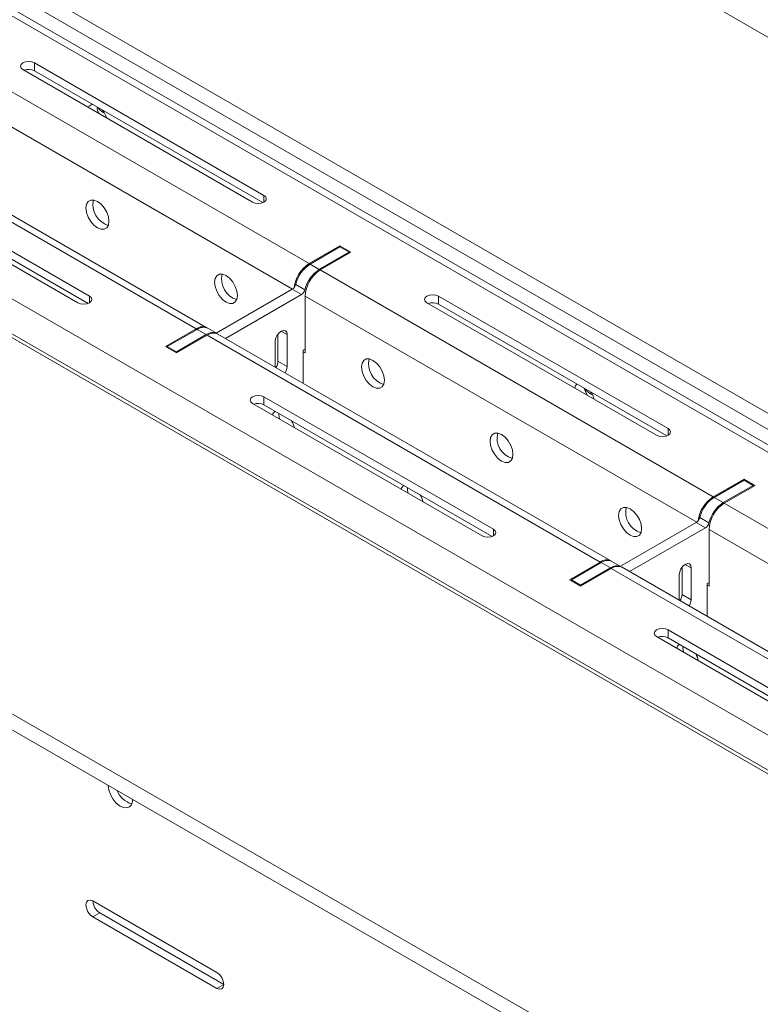
# Model space of a CAD drawing. Units: inches. Extents: x 0 to 297, y 0 to 210.
# Drawn here: x 245 to 256, y 137 to 152 of the extents above; entities that cross this region are included whole.
import ezdxf

# ---------------------------------------------------------------- set-up
doc = ezdxf.new("R2010")
doc.units = ezdxf.units.IN
doc.header["$MEASUREMENT"] = 0

# ---------------------------------------------------------------- blocks, each defined once
blk = doc.blocks.new('block 17')
at = {"color": 7, "lineweight": 9, "true_color": 0xffffff}
blk.add_lwpolyline([(247.658, 146.997), (247.517, 147.079)], dxfattribs=at)
blk = doc.blocks.new('block 32')
at = {"color": 7, "lineweight": 9, "true_color": 0xffffff}
blk.add_lwpolyline([(253.881, 143.405), (253.739, 143.486)], dxfattribs=at)
blk = doc.blocks.new('block 38')
at = {"color": 7, "lineweight": 9, "true_color": 0xffffff}
blk.add_lwpolyline([(260.384, 139.651), (253.895, 143.397)], dxfattribs=at)
blk = doc.blocks.new('block 39')
at = {"color": 7, "lineweight": 9, "true_color": 0xffffff}
blk.add_lwpolyline([(263.306, 141.147), (206.271, 174.073)], dxfattribs=at)
blk = doc.blocks.new('block 40')
at = {"color": 7, "lineweight": 9, "true_color": 0xffffff}
blk.add_lwpolyline([(253.725, 143.495), (247.672, 146.989)], dxfattribs=at)
blk = doc.blocks.new('block 41')
at = {"color": 7, "lineweight": 9, "true_color": 0xffffff}
blk.add_lwpolyline([(247.503, 147.087), (241.45, 150.581)], dxfattribs=at)
blk = doc.blocks.new('block 123')
at = {"color": 7, "lineweight": 9, "true_color": 0xffffff}
blk.add_lwpolyline([(246.358, 139.823), (246.356, 139.791), (246.34, 139.739), (246.308, 139.704), (246.264, 139.689), (246.213, 139.696), (246.157, 139.723), (246.102, 139.769), (246.054, 139.829), (246.016, 139.898), (245.992, 139.97), (245.984, 140.039)], dxfattribs=at)
blk = doc.blocks.new('block 150')
at = {"color": 7, "lineweight": 9, "true_color": 0xffffff}
blk.add_lwpolyline([(245.747, 138.257), (247.656, 137.155)], dxfattribs=at)
blk = doc.blocks.new('block 151')
at = {"color": 7, "lineweight": 9, "true_color": 0xffffff}
blk.add_lwpolyline([(245.747, 138.012), (245.706, 138.044), (245.671, 138.091), (245.649, 138.144), (245.64, 138.196), (245.649, 138.238), (245.671, 138.264), (245.706, 138.271), (245.747, 138.257)], dxfattribs=at)
blk = doc.blocks.new('block 152')
at = {"color": 7, "lineweight": 9, "true_color": 0xffffff}
blk.add_lwpolyline([(247.656, 136.91), (245.747, 138.012)], dxfattribs=at)
blk = doc.blocks.new('block 153')
at = {"color": 7, "lineweight": 9, "true_color": 0xffffff}
blk.add_lwpolyline([(247.656, 137.155), (247.697, 137.122), (247.731, 137.075), (247.754, 137.022), (247.762, 136.971), (247.754, 136.929), (247.731, 136.902), (247.697, 136.896), (247.656, 136.91)], dxfattribs=at)
blk = doc.blocks.new('block 301')
at = {"color": 7, "lineweight": 9, "true_color": 0xffffff}
blk.add_open_spline([(246.122, 139.959), (246.159, 139.858), (246.242, 139.78), (246.345, 139.751)], degree=3, dxfattribs=at)
blk = doc.blocks.new('block 304')
at = {"color": 7, "lineweight": 9, "true_color": 0xffffff}
blk.add_lwpolyline([(247.762, 136.971), (247.656, 136.91)], dxfattribs=at)
blk = doc.blocks.new('block 306')
at = {"color": 7, "lineweight": 9, "true_color": 0xffffff}
blk.add_lwpolyline([(245.853, 138.073), (245.747, 138.012)], dxfattribs=at)
blk = doc.blocks.new('block 307')
at = {"color": 7, "lineweight": 9, "true_color": 0xffffff}
blk.add_lwpolyline([(245.853, 138.073), (247.762, 136.971)], dxfattribs=at)
blk = doc.blocks.new('block 313')
at = {"color": 7, "lineweight": 9, "true_color": 0xffffff}
blk.add_open_spline([(245.747, 138.257), (245.749, 138.182), (245.789, 138.113), (245.853, 138.073)], degree=3, dxfattribs=at)
blk = doc.blocks.new('block 535')
at = {"color": 7, "lineweight": 9, "true_color": 0xffffff}
blk.add_lwpolyline([(248.554, 146.48), (248.554, 146.874)], dxfattribs=at)
blk = doc.blocks.new('block 536')
at = {"color": 7, "lineweight": 9, "true_color": 0xffffff}
blk.add_open_spline([(248.706, 146.392), (248.725, 146.422), (248.736, 146.455), (248.738, 146.491)], degree=3, dxfattribs=at)
blk = doc.blocks.new('block 537')
at = {"color": 7, "lineweight": 9, "true_color": 0xffffff}
blk.add_lwpolyline([(248.738, 146.981), (248.738, 146.491)], dxfattribs=at)
blk = doc.blocks.new('block 538')
at = {"color": 7, "lineweight": 9, "true_color": 0xffffff}
blk.add_lwpolyline([(248.554, 146.874), (248.561, 146.919), (248.581, 146.965), (248.61, 147.005), (248.646, 147.034), (248.681, 147.046), (248.711, 147.04), (248.731, 147.017), (248.738, 146.981)], dxfattribs=at)
blk = doc.blocks.new('block 539')
at = {"color": 7, "lineweight": 9, "true_color": 0xffffff}
blk.add_lwpolyline([(247.034, 146.715), (247.034, 146.699)], dxfattribs=at)
blk = doc.blocks.new('block 540')
at = {"color": 7, "lineweight": 9, "true_color": 0xffffff}
blk.add_lwpolyline([(247.493, 146.981), (247.034, 146.715)], dxfattribs=at)
blk = doc.blocks.new('block 541')
at = {"color": 7, "lineweight": 9, "true_color": 0xffffff}
blk.add_open_spline([(247.665, 146.993), (247.61, 147.023), (247.543, 147.018), (247.493, 146.981)], degree=3, dxfattribs=at)
blk = doc.blocks.new('block 542')
at = {"color": 7, "lineweight": 9, "true_color": 0xffffff}
blk.add_lwpolyline([(247.788, 146.922), (248.958, 147.597)], dxfattribs=at)
blk = doc.blocks.new('block 543')
at = {"color": 7, "lineweight": 9, "true_color": 0xffffff}
blk.add_open_spline([(248.958, 147.597), (248.985, 147.615), (249.004, 147.642), (249.011, 147.673)], degree=3, dxfattribs=at)
blk = doc.blocks.new('block 544')
at = {"color": 7, "lineweight": 9, "true_color": 0xffffff}
blk.add_open_spline([(249.233, 147.985), (249.122, 147.913), (249.043, 147.801), (249.011, 147.673)], degree=3, dxfattribs=at)
blk = doc.blocks.new('block 545')
at = {"color": 7, "lineweight": 9, "true_color": 0xffffff}
blk.add_lwpolyline([(249.233, 147.985), (249.692, 148.25)], dxfattribs=at)
blk = doc.blocks.new('block 546')
at = {"color": 7, "lineweight": 9, "true_color": 0xffffff}
blk.add_lwpolyline([(249.692, 148.25), (249.692, 148.234)], dxfattribs=at)
blk = doc.blocks.new('block 547')
at = {"color": 7, "lineweight": 9, "true_color": 0xffffff}
blk.add_lwpolyline([(249.014, 146.756), (248.985, 146.74)], dxfattribs=at)
blk = doc.blocks.new('block 548')
at = {"color": 7, "lineweight": 9, "true_color": 0xffffff}
blk.add_lwpolyline([(248.985, 146.74), (248.985, 146.231)], dxfattribs=at)
blk = doc.blocks.new('block 549')
at = {"color": 7, "lineweight": 9, "true_color": 0xffffff}
blk.add_lwpolyline([(247.034, 146.715), (246.892, 146.797)], dxfattribs=at)
blk = doc.blocks.new('block 550')
at = {"color": 7, "lineweight": 9, "true_color": 0xffffff}
blk.add_lwpolyline([(246.892, 146.797), (246.892, 146.781)], dxfattribs=at)
blk = doc.blocks.new('block 551')
at = {"color": 7, "lineweight": 9, "true_color": 0xffffff}
blk.add_lwpolyline([(247.493, 146.981), (247.352, 147.062)], dxfattribs=at)
blk = doc.blocks.new('block 552')
at = {"color": 7, "lineweight": 9, "true_color": 0xffffff}
blk.add_lwpolyline([(247.352, 147.062), (246.892, 146.797)], dxfattribs=at)
blk = doc.blocks.new('block 553')
at = {"color": 7, "lineweight": 9, "true_color": 0xffffff}
blk.add_open_spline([(247.517, 147.079), (247.463, 147.104), (247.4, 147.097), (247.352, 147.062)], degree=3, dxfattribs=at)
blk = doc.blocks.new('block 554')
at = {"color": 7, "lineweight": 9, "true_color": 0xffffff}
blk.add_lwpolyline([(248.958, 147.597), (248.816, 147.679)], dxfattribs=at)
blk = doc.blocks.new('block 555')
at = {"color": 7, "lineweight": 9, "true_color": 0xffffff}
blk.add_lwpolyline([(247.647, 147.004), (248.816, 147.679)], dxfattribs=at)
blk = doc.blocks.new('block 556')
at = {"color": 7, "lineweight": 9, "true_color": 0xffffff}
blk.add_lwpolyline([(249.233, 147.985), (249.091, 148.066)], dxfattribs=at)
blk = doc.blocks.new('block 557')
at = {"color": 7, "lineweight": 9, "true_color": 0xffffff}
blk.add_lwpolyline([(248.87, 147.755), (249.011, 147.673)], dxfattribs=at)
blk = doc.blocks.new('block 558')
at = {"color": 7, "lineweight": 9, "true_color": 0xffffff}
blk.add_open_spline([(249.091, 148.066), (248.98, 147.995), (248.901, 147.883), (248.87, 147.755)], degree=3, dxfattribs=at)
blk = doc.blocks.new('block 559')
at = {"color": 7, "lineweight": 9, "true_color": 0xffffff}
blk.add_open_spline([(248.816, 147.679), (248.843, 147.696), (248.862, 147.723), (248.87, 147.755)], degree=3, dxfattribs=at)
blk = doc.blocks.new('block 560')
at = {"color": 7, "lineweight": 9, "true_color": 0xffffff}
blk.add_lwpolyline([(249.692, 148.25), (249.551, 148.332)], dxfattribs=at)
blk = doc.blocks.new('block 561')
at = {"color": 7, "lineweight": 9, "true_color": 0xffffff}
blk.add_lwpolyline([(249.091, 148.066), (249.551, 148.332)], dxfattribs=at)
blk = doc.blocks.new('block 562')
at = {"color": 7, "lineweight": 9, "true_color": 0xffffff}
blk.add_lwpolyline([(248.738, 146.491), (248.596, 146.572)], dxfattribs=at)
blk = doc.blocks.new('block 563')
at = {"color": 7, "lineweight": 9, "true_color": 0xffffff}
blk.add_lwpolyline([(248.596, 146.988), (248.596, 146.572)], dxfattribs=at)
blk = doc.blocks.new('block 564')
at = {"color": 7, "lineweight": 9, "true_color": 0xffffff}
blk.add_open_spline([(248.565, 146.474), (248.584, 146.503), (248.595, 146.537), (248.596, 146.572)], degree=3, dxfattribs=at)
blk = doc.blocks.new('block 615')
at = {"color": 7, "lineweight": 9, "true_color": 0xffffff}
blk.add_lwpolyline([(198.971, 184.568), (281.349, 137.012)], dxfattribs=at)
blk = doc.blocks.new('block 619')
at = {"color": 7, "lineweight": 9, "true_color": 0xffffff}
blk.add_lwpolyline([(184.122, 175.996), (266.5, 128.44)], dxfattribs=at)
blk = doc.blocks.new('block 623')
at = {"color": 7, "lineweight": 9, "true_color": 0xffffff}
blk.add_lwpolyline([(265.086, 140.605), (205.194, 175.179)], dxfattribs=at)
blk = doc.blocks.new('block 627')
at = {"color": 7, "lineweight": 9, "true_color": 0xffffff}
blk.add_lwpolyline([(260.278, 137.829), (200.386, 172.404)], dxfattribs=at)
blk = doc.blocks.new('block 632')
at = {"color": 7, "lineweight": 9, "true_color": 0xffffff}
blk.add_lwpolyline([(184.122, 175.751), (266.5, 128.195)], dxfattribs=at)
blk = doc.blocks.new('block 642')
at = {"color": 7, "lineweight": 9, "true_color": 0xffffff}
blk.add_lwpolyline([(264.909, 140.462), (205.194, 174.934)], dxfattribs=at)
blk = doc.blocks.new('block 784')
at = {"color": 7, "lineweight": 9, "true_color": 0xffffff}
blk.add_lwpolyline([(254.776, 142.888), (254.776, 143.282)], dxfattribs=at)
blk = doc.blocks.new('block 785')
at = {"color": 7, "lineweight": 9, "true_color": 0xffffff}
blk.add_open_spline([(254.928, 142.8), (254.948, 142.829), (254.958, 142.863), (254.96, 142.898)], degree=3, dxfattribs=at)
blk = doc.blocks.new('block 786')
at = {"color": 7, "lineweight": 9, "true_color": 0xffffff}
blk.add_lwpolyline([(254.96, 143.388), (254.96, 142.898)], dxfattribs=at)
blk = doc.blocks.new('block 787')
at = {"color": 7, "lineweight": 9, "true_color": 0xffffff}
blk.add_lwpolyline([(254.776, 143.282), (254.783, 143.327), (254.803, 143.373), (254.833, 143.413), (254.868, 143.441), (254.903, 143.454), (254.933, 143.448), (254.953, 143.425), (254.96, 143.388)], dxfattribs=at)
blk = doc.blocks.new('block 788')
at = {"color": 7, "lineweight": 9, "true_color": 0xffffff}
blk.add_lwpolyline([(253.256, 143.123), (253.256, 143.107)], dxfattribs=at)
blk = doc.blocks.new('block 789')
at = {"color": 7, "lineweight": 9, "true_color": 0xffffff}
blk.add_lwpolyline([(253.716, 143.388), (253.256, 143.123)], dxfattribs=at)
blk = doc.blocks.new('block 790')
at = {"color": 7, "lineweight": 9, "true_color": 0xffffff}
blk.add_open_spline([(253.888, 143.4), (253.833, 143.43), (253.766, 143.426), (253.716, 143.388)], degree=3, dxfattribs=at)
blk = doc.blocks.new('block 791')
at = {"color": 7, "lineweight": 9, "true_color": 0xffffff}
blk.add_lwpolyline([(254.01, 143.33), (255.18, 144.005)], dxfattribs=at)
blk = doc.blocks.new('block 792')
at = {"color": 7, "lineweight": 9, "true_color": 0xffffff}
blk.add_open_spline([(255.18, 144.005), (255.207, 144.023), (255.226, 144.05), (255.234, 144.081)], degree=3, dxfattribs=at)
blk = doc.blocks.new('block 793')
at = {"color": 7, "lineweight": 9, "true_color": 0xffffff}
blk.add_open_spline([(255.455, 144.393), (255.344, 144.321), (255.265, 144.209), (255.234, 144.081)], degree=3, dxfattribs=at)
blk = doc.blocks.new('block 794')
at = {"color": 7, "lineweight": 9, "true_color": 0xffffff}
blk.add_lwpolyline([(255.455, 144.393), (255.915, 144.658)], dxfattribs=at)
blk = doc.blocks.new('block 795')
at = {"color": 7, "lineweight": 9, "true_color": 0xffffff}
blk.add_lwpolyline([(255.915, 144.658), (255.915, 144.642)], dxfattribs=at)
blk = doc.blocks.new('block 796')
at = {"color": 7, "lineweight": 9, "true_color": 0xffffff}
blk.add_lwpolyline([(255.236, 143.164), (255.208, 143.147)], dxfattribs=at)
blk = doc.blocks.new('block 797')
at = {"color": 7, "lineweight": 9, "true_color": 0xffffff}
blk.add_lwpolyline([(255.208, 143.147), (255.208, 142.639)], dxfattribs=at)
blk = doc.blocks.new('block 798')
at = {"color": 7, "lineweight": 9, "true_color": 0xffffff}
blk.add_lwpolyline([(253.716, 143.388), (253.574, 143.47)], dxfattribs=at)
blk = doc.blocks.new('block 799')
at = {"color": 7, "lineweight": 9, "true_color": 0xffffff}
blk.add_lwpolyline([(253.256, 143.123), (253.115, 143.205)], dxfattribs=at)
blk = doc.blocks.new('block 800')
at = {"color": 7, "lineweight": 9, "true_color": 0xffffff}
blk.add_lwpolyline([(253.574, 143.47), (253.115, 143.205)], dxfattribs=at)
blk = doc.blocks.new('block 801')
at = {"color": 7, "lineweight": 9, "true_color": 0xffffff}
blk.add_lwpolyline([(253.115, 143.205), (253.115, 143.188)], dxfattribs=at)
blk = doc.blocks.new('block 802')
at = {"color": 7, "lineweight": 9, "true_color": 0xffffff}
blk.add_open_spline([(253.739, 143.486), (253.685, 143.512), (253.622, 143.505), (253.574, 143.47)], degree=3, dxfattribs=at)
blk = doc.blocks.new('block 803')
at = {"color": 7, "lineweight": 9, "true_color": 0xffffff}
blk.add_lwpolyline([(255.18, 144.005), (255.039, 144.087)], dxfattribs=at)
blk = doc.blocks.new('block 804')
at = {"color": 7, "lineweight": 9, "true_color": 0xffffff}
blk.add_lwpolyline([(253.869, 143.412), (255.039, 144.087)], dxfattribs=at)
blk = doc.blocks.new('block 805')
at = {"color": 7, "lineweight": 9, "true_color": 0xffffff}
blk.add_lwpolyline([(255.455, 144.393), (255.314, 144.474)], dxfattribs=at)
blk = doc.blocks.new('block 806')
at = {"color": 7, "lineweight": 9, "true_color": 0xffffff}
blk.add_lwpolyline([(255.092, 144.162), (255.234, 144.081)], dxfattribs=at)
blk = doc.blocks.new('block 807')
at = {"color": 7, "lineweight": 9, "true_color": 0xffffff}
blk.add_open_spline([(255.314, 144.474), (255.203, 144.402), (255.124, 144.291), (255.092, 144.162)], degree=3, dxfattribs=at)
blk = doc.blocks.new('block 808')
at = {"color": 7, "lineweight": 9, "true_color": 0xffffff}
blk.add_open_spline([(255.039, 144.087), (255.066, 144.104), (255.085, 144.131), (255.092, 144.162)], degree=3, dxfattribs=at)
blk = doc.blocks.new('block 809')
at = {"color": 7, "lineweight": 9, "true_color": 0xffffff}
blk.add_lwpolyline([(255.915, 144.658), (255.774, 144.74)], dxfattribs=at)
blk = doc.blocks.new('block 810')
at = {"color": 7, "lineweight": 9, "true_color": 0xffffff}
blk.add_lwpolyline([(255.314, 144.474), (255.774, 144.74)], dxfattribs=at)
blk = doc.blocks.new('block 811')
at = {"color": 7, "lineweight": 9, "true_color": 0xffffff}
blk.add_lwpolyline([(254.96, 142.898), (254.819, 142.98)], dxfattribs=at)
blk = doc.blocks.new('block 812')
at = {"color": 7, "lineweight": 9, "true_color": 0xffffff}
blk.add_lwpolyline([(254.819, 143.396), (254.819, 142.98)], dxfattribs=at)
blk = doc.blocks.new('block 813')
at = {"color": 7, "lineweight": 9, "true_color": 0xffffff}
blk.add_open_spline([(254.787, 142.882), (254.806, 142.911), (254.817, 142.945), (254.819, 142.98)], degree=3, dxfattribs=at)
blk = doc.blocks.new('block 939')
at = {"color": 7, "lineweight": 9, "true_color": 0xffffff}
blk.add_lwpolyline([(202.33, 171.877), (259.365, 138.951)], dxfattribs=at)
blk = doc.blocks.new('block 940')
at = {"color": 7, "lineweight": 9, "true_color": 0xffffff}
blk.add_lwpolyline([(202.097, 171.473), (259.132, 138.547)], dxfattribs=at)
blk = doc.blocks.new('block 945')
at = {"color": 7, "lineweight": 9, "true_color": 0xffffff}
blk.add_lwpolyline([(245.517, 147.472), (241.981, 149.514)], dxfattribs=at)
blk = doc.blocks.new('block 946')
at = {"color": 7, "lineweight": 9, "true_color": 0xffffff}
blk.add_lwpolyline([(245.694, 147.575), (245.721, 147.551), (245.73, 147.523), (245.721, 147.496), (245.694, 147.472), (245.653, 147.457), (245.605, 147.451), (245.557, 147.457), (245.517, 147.472)], dxfattribs=at)
blk = doc.blocks.new('block 947')
at = {"color": 7, "lineweight": 9, "true_color": 0xffffff}
blk.add_lwpolyline([(242.158, 149.616), (245.694, 147.575)], dxfattribs=at)
blk = doc.blocks.new('block 949')
at = {"color": 7, "lineweight": 9, "true_color": 0xffffff}
blk.add_lwpolyline([(251.739, 143.88), (248.204, 145.921)], dxfattribs=at)
blk = doc.blocks.new('block 950')
at = {"color": 7, "lineweight": 9, "true_color": 0xffffff}
blk.add_lwpolyline([(251.916, 143.982), (251.943, 143.959), (251.953, 143.931), (251.943, 143.904), (251.916, 143.88), (251.875, 143.865), (251.828, 143.859), (251.78, 143.865), (251.739, 143.88)], dxfattribs=at)
blk = doc.blocks.new('block 951')
at = {"color": 7, "lineweight": 9, "true_color": 0xffffff}
blk.add_lwpolyline([(248.381, 146.023), (251.916, 143.982)], dxfattribs=at)
blk = doc.blocks.new('block 952')
at = {"color": 7, "lineweight": 9, "true_color": 0xffffff}
blk.add_lwpolyline([(248.204, 145.921), (248.177, 145.945), (248.167, 145.972), (248.177, 146), (248.204, 146.023), (248.244, 146.039), (248.292, 146.044), (248.34, 146.039), (248.381, 146.023)], dxfattribs=at)
blk = doc.blocks.new('block 953')
at = {"color": 7, "lineweight": 9, "true_color": 0xffffff}
blk.add_lwpolyline([(257.962, 140.288), (254.427, 142.329)], dxfattribs=at)
blk = doc.blocks.new('block 955')
at = {"color": 7, "lineweight": 9, "true_color": 0xffffff}
blk.add_lwpolyline([(254.603, 142.431), (258.139, 140.39)], dxfattribs=at)
blk = doc.blocks.new('block 956')
at = {"color": 7, "lineweight": 9, "true_color": 0xffffff}
blk.add_lwpolyline([(254.427, 142.329), (254.399, 142.353), (254.39, 142.38), (254.399, 142.408), (254.427, 142.431), (254.467, 142.447), (254.515, 142.452), (254.563, 142.447), (254.603, 142.431)], dxfattribs=at)
blk = doc.blocks.new('block 980')
at = {"color": 7, "lineweight": 9, "true_color": 0xffffff}
blk.add_lwpolyline([(247.338, 147.07), (241.285, 150.565)], dxfattribs=at)
blk = doc.blocks.new('block 981')
at = {"color": 7, "lineweight": 9, "true_color": 0xffffff}
blk.add_lwpolyline([(246.864, 146.797), (247.338, 147.07)], dxfattribs=at)
blk = doc.blocks.new('block 982')
at = {"color": 7, "lineweight": 9, "true_color": 0xffffff}
blk.add_lwpolyline([(247.034, 146.699), (246.864, 146.797)], dxfattribs=at)
blk = doc.blocks.new('block 983')
at = {"color": 7, "lineweight": 9, "true_color": 0xffffff}
blk.add_lwpolyline([(247.507, 146.972), (247.034, 146.699)], dxfattribs=at)
blk = doc.blocks.new('block 984')
at = {"color": 7, "lineweight": 9, "true_color": 0xffffff}
blk.add_lwpolyline([(253.56, 143.478), (247.507, 146.972)], dxfattribs=at)
blk = doc.blocks.new('block 985')
at = {"color": 7, "lineweight": 9, "true_color": 0xffffff}
blk.add_lwpolyline([(253.086, 143.205), (253.56, 143.478)], dxfattribs=at)
blk = doc.blocks.new('block 986')
at = {"color": 7, "lineweight": 9, "true_color": 0xffffff}
blk.add_lwpolyline([(253.256, 143.107), (253.086, 143.205)], dxfattribs=at)
blk = doc.blocks.new('block 987')
at = {"color": 7, "lineweight": 9, "true_color": 0xffffff}
blk.add_lwpolyline([(253.73, 143.38), (253.256, 143.107)], dxfattribs=at)
blk = doc.blocks.new('block 988')
at = {"color": 7, "lineweight": 9, "true_color": 0xffffff}
blk.add_lwpolyline([(260.384, 139.539), (253.73, 143.38)], dxfattribs=at)
blk = doc.blocks.new('block 1010')
at = {"color": 7, "lineweight": 9, "true_color": 0xffffff}
blk.add_open_spline([(253.895, 143.397), (253.841, 143.421), (253.778, 143.415), (253.73, 143.38)], degree=3, dxfattribs=at)
blk = doc.blocks.new('block 1020')
at = {"color": 7, "lineweight": 9, "true_color": 0xffffff}
blk.add_open_spline([(248.556, 145.801), (248.535, 145.787), (248.52, 145.767), (248.513, 145.743)], degree=3, dxfattribs=at)
blk = doc.blocks.new('block 1021')
at = {"color": 7, "lineweight": 9, "true_color": 0xffffff}
blk.add_open_spline([(248.85, 145.548), (248.841, 145.586), (248.827, 145.621), (248.807, 145.655)], degree=3, dxfattribs=at)
blk = doc.blocks.new('block 1022')
at = {"color": 7, "lineweight": 9, "true_color": 0xffffff}
blk.add_open_spline([(250.536, 144.658), (250.515, 144.645), (250.499, 144.624), (250.492, 144.6)], degree=3, dxfattribs=at)
blk = doc.blocks.new('block 1023')
at = {"color": 7, "lineweight": 9, "true_color": 0xffffff}
blk.add_open_spline([(250.829, 144.405), (250.821, 144.443), (250.806, 144.479), (250.787, 144.512)], degree=3, dxfattribs=at)
blk = doc.blocks.new('block 1024')
at = {"color": 7, "lineweight": 9, "true_color": 0xffffff}
blk.add_open_spline([(254.779, 142.209), (254.758, 142.195), (254.742, 142.175), (254.735, 142.151)], degree=3, dxfattribs=at)
blk = doc.blocks.new('block 1025')
at = {"color": 7, "lineweight": 9, "true_color": 0xffffff}
blk.add_open_spline([(255.072, 141.956), (255.063, 141.994), (255.049, 142.029), (255.03, 142.062)], degree=3, dxfattribs=at)
blk = doc.blocks.new('block 1048')
at = {"color": 7, "lineweight": 9, "true_color": 0xffffff}
blk.add_lwpolyline([(254.603, 142.309), (254.603, 142.431)], dxfattribs=at)
blk = doc.blocks.new('block 1049')
at = {"color": 7, "lineweight": 9, "true_color": 0xffffff}
blk.add_lwpolyline([(254.603, 142.309), (258.119, 140.279)], dxfattribs=at)
blk = doc.blocks.new('block 1050')
at = {"color": 7, "lineweight": 9, "true_color": 0xffffff}
blk.add_open_spline([(255.469, 144.384), (255.33, 144.296), (255.243, 144.145), (255.236, 143.98)], degree=3, dxfattribs=at)
blk = doc.blocks.new('block 1051')
at = {"color": 7, "lineweight": 9, "true_color": 0xffffff}
blk.add_lwpolyline([(262.123, 140.543), (255.469, 144.384)], dxfattribs=at)
blk = doc.blocks.new('block 1056')
at = {"color": 7, "lineweight": 9, "true_color": 0xffffff}
blk.add_lwpolyline([(248.204, 149.024), (244.668, 151.065)], dxfattribs=at)
blk = doc.blocks.new('block 1057')
at = {"color": 7, "lineweight": 9, "true_color": 0xffffff}
blk.add_lwpolyline([(248.381, 149.126), (248.408, 149.102), (248.417, 149.075), (248.408, 149.047), (248.381, 149.024), (248.34, 149.008), (248.292, 149.003), (248.244, 149.008), (248.204, 149.024)], dxfattribs=at)
blk = doc.blocks.new('block 1058')
at = {"color": 7, "lineweight": 9, "true_color": 0xffffff}
blk.add_lwpolyline([(244.845, 151.167), (248.381, 149.126)], dxfattribs=at)
blk = doc.blocks.new('block 1059')
at = {"color": 7, "lineweight": 9, "true_color": 0xffffff}
blk.add_lwpolyline([(244.668, 151.065), (244.641, 151.088), (244.632, 151.116), (244.641, 151.143), (244.668, 151.167), (244.709, 151.182), (244.757, 151.188), (244.804, 151.182), (244.845, 151.167)], dxfattribs=at)
blk = doc.blocks.new('block 1060')
at = {"color": 7, "lineweight": 9, "true_color": 0xffffff}
blk.add_lwpolyline([(254.427, 145.431), (250.891, 147.472)], dxfattribs=at)
blk = doc.blocks.new('block 1061')
at = {"color": 7, "lineweight": 9, "true_color": 0xffffff}
blk.add_lwpolyline([(254.603, 145.534), (254.63, 145.51), (254.64, 145.483), (254.63, 145.455), (254.603, 145.431), (254.563, 145.416), (254.515, 145.41), (254.467, 145.416), (254.427, 145.431)], dxfattribs=at)
blk = doc.blocks.new('block 1062')
at = {"color": 7, "lineweight": 9, "true_color": 0xffffff}
blk.add_lwpolyline([(251.068, 147.575), (254.603, 145.534)], dxfattribs=at)
blk = doc.blocks.new('block 1063')
at = {"color": 7, "lineweight": 9, "true_color": 0xffffff}
blk.add_lwpolyline([(250.891, 147.472), (250.864, 147.496), (250.854, 147.523), (250.864, 147.551), (250.891, 147.575), (250.931, 147.59), (250.979, 147.596), (251.027, 147.59), (251.068, 147.575)], dxfattribs=at)
blk = doc.blocks.new('block 1104')
at = {"color": 7, "lineweight": 9, "true_color": 0xffffff}
blk.add_lwpolyline([(206.106, 174.057), (263.142, 141.131)], dxfattribs=at)
blk = doc.blocks.new('block 1105')
at = {"color": 7, "lineweight": 9, "true_color": 0xffffff}
blk.add_lwpolyline([(255.943, 144.658), (255.469, 144.384)], dxfattribs=at)
blk = doc.blocks.new('block 1106')
at = {"color": 7, "lineweight": 9, "true_color": 0xffffff}
blk.add_lwpolyline([(255.774, 144.756), (255.943, 144.658)], dxfattribs=at)
blk = doc.blocks.new('block 1107')
at = {"color": 7, "lineweight": 9, "true_color": 0xffffff}
blk.add_lwpolyline([(255.299, 144.482), (255.774, 144.756)], dxfattribs=at)
blk = doc.blocks.new('block 1108')
at = {"color": 7, "lineweight": 9, "true_color": 0xffffff}
blk.add_lwpolyline([(255.299, 144.482), (249.247, 147.977)], dxfattribs=at)
blk = doc.blocks.new('block 1109')
at = {"color": 7, "lineweight": 9, "true_color": 0xffffff}
blk.add_lwpolyline([(249.721, 148.25), (249.247, 147.977)], dxfattribs=at)
blk = doc.blocks.new('block 1110')
at = {"color": 7, "lineweight": 9, "true_color": 0xffffff}
blk.add_lwpolyline([(249.551, 148.348), (249.721, 148.25)], dxfattribs=at)
blk = doc.blocks.new('block 1111')
at = {"color": 7, "lineweight": 9, "true_color": 0xffffff}
blk.add_lwpolyline([(249.077, 148.075), (249.551, 148.348)], dxfattribs=at)
blk = doc.blocks.new('block 1112')
at = {"color": 7, "lineweight": 9, "true_color": 0xffffff}
blk.add_lwpolyline([(249.077, 148.075), (243.024, 151.569)], dxfattribs=at)
blk = doc.blocks.new('block 1125')
at = {"color": 7, "lineweight": 9, "true_color": 0xffffff}
blk.add_lwpolyline([(247.62, 147.789), (247.629, 147.847), (247.654, 147.889), (247.693, 147.912), (247.743, 147.912), (247.797, 147.891), (247.852, 147.849), (247.901, 147.792), (247.94, 147.724), (247.965, 147.653), (247.974, 147.585), (247.965, 147.527), (247.94, 147.484), (247.901, 147.461), (247.852, 147.461), (247.797, 147.482), (247.743, 147.524), (247.693, 147.582), (247.654, 147.649), (247.629, 147.721), (247.62, 147.789)], dxfattribs=at)
blk = doc.blocks.new('block 1126')
at = {"color": 7, "lineweight": 9, "true_color": 0xffffff}
blk.add_lwpolyline([(245.64, 148.932), (245.649, 148.99), (245.674, 149.032), (245.714, 149.055), (245.763, 149.055), (245.817, 149.034), (245.872, 148.992), (245.921, 148.935), (245.96, 148.867), (245.985, 148.796), (245.994, 148.728), (245.985, 148.669), (245.96, 148.627), (245.921, 148.605), (245.872, 148.604), (245.817, 148.626), (245.763, 148.667), (245.714, 148.724), (245.674, 148.792), (245.649, 148.864), (245.64, 148.932)], dxfattribs=at)
blk = doc.blocks.new('block 1128')
at = {"color": 7, "lineweight": 9, "true_color": 0xffffff}
blk.add_lwpolyline([(253.843, 144.197), (253.852, 144.255), (253.877, 144.297), (253.916, 144.32), (253.965, 144.32), (254.02, 144.299), (254.074, 144.257), (254.124, 144.2), (254.163, 144.132), (254.188, 144.06), (254.196, 143.992), (254.188, 143.934), (254.163, 143.892), (254.124, 143.869), (254.074, 143.869), (254.02, 143.89), (253.965, 143.932), (253.916, 143.989), (253.877, 144.057), (253.852, 144.128), (253.843, 144.197)], dxfattribs=at)
blk = doc.blocks.new('block 1129')
at = {"color": 7, "lineweight": 9, "true_color": 0xffffff}
blk.add_lwpolyline([(251.863, 145.339), (251.872, 145.397), (251.897, 145.44), (251.936, 145.463), (251.985, 145.463), (252.04, 145.442), (252.095, 145.4), (252.144, 145.343), (252.183, 145.275), (252.208, 145.204), (252.216, 145.135), (252.208, 145.077), (252.183, 145.035), (252.144, 145.012), (252.095, 145.012), (252.04, 145.033), (251.985, 145.075), (251.936, 145.132), (251.897, 145.2), (251.872, 145.271), (251.863, 145.339)], dxfattribs=at)
blk = doc.blocks.new('block 1130')
at = {"color": 7, "lineweight": 9, "true_color": 0xffffff}
blk.add_lwpolyline([(249.883, 146.483), (249.892, 146.541), (249.917, 146.583), (249.956, 146.606), (250.005, 146.606), (250.06, 146.585), (250.115, 146.543), (250.164, 146.486), (250.203, 146.418), (250.228, 146.346), (250.237, 146.278), (250.228, 146.22), (250.203, 146.178), (250.164, 146.155), (250.115, 146.155), (250.06, 146.176), (250.005, 146.218), (249.956, 146.275), (249.917, 146.343), (249.892, 146.414), (249.883, 146.483)], dxfattribs=at)
blk = doc.blocks.new('block 1166')
at = {"color": 7, "lineweight": 9, "true_color": 0xffffff}
blk.add_lwpolyline([(248.985, 146.715), (249.014, 146.699)], dxfattribs=at)
blk = doc.blocks.new('block 1167')
at = {"color": 7, "lineweight": 9, "true_color": 0xffffff}
blk.add_lwpolyline([(249.014, 147.572), (249.014, 146.699)], dxfattribs=at)
blk = doc.blocks.new('block 1168')
at = {"color": 7, "lineweight": 9, "true_color": 0xffffff}
blk.add_lwpolyline([(255.208, 143.123), (255.236, 143.107)], dxfattribs=at)
blk = doc.blocks.new('block 1169')
at = {"color": 7, "lineweight": 9, "true_color": 0xffffff}
blk.add_lwpolyline([(255.236, 143.98), (255.236, 143.107)], dxfattribs=at)
blk = doc.blocks.new('block 1170')
at = {"color": 7, "lineweight": 9, "true_color": 0xffffff}
blk.add_lwpolyline([(245.823, 150.479), (245.855, 150.443), (245.906, 150.403)], dxfattribs=at)
blk = doc.blocks.new('block 1171')
at = {"color": 7, "lineweight": 9, "true_color": 0xffffff}
blk.add_lwpolyline([(245.906, 150.403), (245.925, 150.392)], dxfattribs=at)
blk = doc.blocks.new('block 1172')
at = {"color": 7, "lineweight": 9, "true_color": 0xffffff}
blk.add_lwpolyline([(253.319, 146.152), (253.35, 146.116), (253.401, 146.076)], dxfattribs=at)
blk = doc.blocks.new('block 1173')
at = {"color": 7, "lineweight": 9, "true_color": 0xffffff}
blk.add_lwpolyline([(253.401, 146.076), (253.442, 146.053)], dxfattribs=at)
blk = doc.blocks.new('block 1184')
at = {"color": 7, "lineweight": 9, "true_color": 0xffffff}
blk.add_open_spline([(254.603, 142.309), (254.554, 142.334), (254.497, 142.337), (254.446, 142.318)], degree=3, dxfattribs=at)
blk = doc.blocks.new('block 1186')
at = {"color": 7, "lineweight": 9, "true_color": 0xffffff}
blk.add_lwpolyline([(254.834, 142.175), (254.833, 142.155), (254.841, 142.09)], dxfattribs=at)
blk = doc.blocks.new('block 1187')
at = {"color": 7, "lineweight": 9, "true_color": 0xffffff}
blk.add_open_spline([(247.672, 146.989), (247.618, 147.013), (247.556, 147.007), (247.507, 146.972)], degree=3, dxfattribs=at)
blk = doc.blocks.new('block 1188')
at = {"color": 7, "lineweight": 9, "true_color": 0xffffff}
blk.add_open_spline([(253.732, 143.49), (253.678, 143.521), (253.61, 143.516), (253.56, 143.478)], degree=3, dxfattribs=at)
blk = doc.blocks.new('block 1191')
at = {"color": 7, "lineweight": 9, "true_color": 0xffffff}
blk.add_lwpolyline([(248.381, 145.901), (248.381, 146.023)], dxfattribs=at)
blk = doc.blocks.new('block 1192')
at = {"color": 7, "lineweight": 9, "true_color": 0xffffff}
blk.add_lwpolyline([(248.381, 145.901), (251.896, 143.871)], dxfattribs=at)
blk = doc.blocks.new('block 1193')
at = {"color": 7, "lineweight": 9, "true_color": 0xffffff}
blk.add_open_spline([(255.299, 144.482), (255.172, 144.4), (255.087, 144.265), (255.068, 144.113)], degree=3, dxfattribs=at)
blk = doc.blocks.new('block 1194')
at = {"color": 7, "lineweight": 9, "true_color": 0xffffff}
blk.add_open_spline([(249.247, 147.977), (249.108, 147.888), (249.021, 147.737), (249.014, 147.572)], degree=3, dxfattribs=at)
blk = doc.blocks.new('block 1195')
at = {"color": 7, "lineweight": 9, "true_color": 0xffffff}
blk.add_lwpolyline([(255.774, 144.74), (255.774, 144.756)], dxfattribs=at)
blk = doc.blocks.new('block 1196')
at = {"color": 7, "lineweight": 9, "true_color": 0xffffff}
blk.add_open_spline([(253.96, 144.321), (253.919, 144.151), (254.018, 143.978), (254.186, 143.929)], degree=3, dxfattribs=at)
blk = doc.blocks.new('block 1197')
at = {"color": 7, "lineweight": 9, "true_color": 0xffffff}
blk.add_lwpolyline([(250.591, 144.625), (250.59, 144.605), (250.598, 144.539)], dxfattribs=at)
blk = doc.blocks.new('block 1198')
at = {"color": 7, "lineweight": 9, "true_color": 0xffffff}
blk.add_lwpolyline([(251.068, 147.452), (251.068, 147.575)], dxfattribs=at)
blk = doc.blocks.new('block 1199')
at = {"color": 7, "lineweight": 9, "true_color": 0xffffff}
blk.add_lwpolyline([(251.068, 147.452), (254.584, 145.422)], dxfattribs=at)
blk = doc.blocks.new('block 1200')
at = {"color": 7, "lineweight": 9, "true_color": 0xffffff}
blk.add_open_spline([(248.381, 145.901), (248.332, 145.926), (248.275, 145.929), (248.223, 145.91)], degree=3, dxfattribs=at)
blk = doc.blocks.new('block 1201')
at = {"color": 7, "lineweight": 9, "true_color": 0xffffff}
blk.add_open_spline([(251.98, 145.464), (251.938, 145.294), (252.038, 145.122), (252.206, 145.072)], degree=3, dxfattribs=at)
blk = doc.blocks.new('block 1202')
at = {"color": 7, "lineweight": 9, "true_color": 0xffffff}
blk.add_lwpolyline([(248.611, 145.768), (248.61, 145.748), (248.618, 145.682)], dxfattribs=at)
blk = doc.blocks.new('block 1204')
at = {"color": 7, "lineweight": 9, "true_color": 0xffffff}
blk.add_open_spline([(247.509, 147.082), (247.455, 147.113), (247.387, 147.109), (247.338, 147.07)], degree=3, dxfattribs=at)
blk = doc.blocks.new('block 1205')
at = {"color": 7, "lineweight": 9, "true_color": 0xffffff}
blk.add_open_spline([(250, 146.607), (249.959, 146.437), (250.058, 146.264), (250.226, 146.215)], degree=3, dxfattribs=at)
blk = doc.blocks.new('block 1206')
at = {"color": 7, "lineweight": 9, "true_color": 0xffffff}
blk.add_open_spline([(251.068, 147.452), (251.019, 147.477), (250.962, 147.48), (250.91, 147.461)], degree=3, dxfattribs=at)
blk = doc.blocks.new('block 1208')
at = {"color": 7, "lineweight": 9, "true_color": 0xffffff}
blk.add_lwpolyline([(242.158, 149.493), (245.674, 147.463)], dxfattribs=at)
blk = doc.blocks.new('block 1210')
at = {"color": 7, "lineweight": 9, "true_color": 0xffffff}
blk.add_open_spline([(249.077, 148.075), (248.949, 147.992), (248.864, 147.857), (248.845, 147.706)], degree=3, dxfattribs=at)
blk = doc.blocks.new('block 1211')
at = {"color": 7, "lineweight": 9, "true_color": 0xffffff}
blk.add_lwpolyline([(249.551, 148.332), (249.551, 148.348)], dxfattribs=at)
blk = doc.blocks.new('block 1212')
at = {"color": 7, "lineweight": 9, "true_color": 0xffffff}
blk.add_open_spline([(247.737, 147.913), (247.696, 147.743), (247.795, 147.571), (247.964, 147.521)], degree=3, dxfattribs=at)
blk = doc.blocks.new('block 1214')
at = {"color": 7, "lineweight": 9, "true_color": 0xffffff}
blk.add_lwpolyline([(244.845, 151.044), (244.845, 151.167)], dxfattribs=at)
blk = doc.blocks.new('block 1215')
at = {"color": 7, "lineweight": 9, "true_color": 0xffffff}
blk.add_lwpolyline([(244.845, 151.044), (248.361, 149.015)], dxfattribs=at)
blk = doc.blocks.new('block 1217')
at = {"color": 7, "lineweight": 9, "true_color": 0xffffff}
blk.add_open_spline([(245.757, 149.056), (245.716, 148.886), (245.815, 148.714), (245.984, 148.664)], degree=3, dxfattribs=at)
blk = doc.blocks.new('block 1222')
at = {"color": 7, "lineweight": 9, "true_color": 0xffffff}
blk.add_open_spline([(244.845, 151.044), (244.796, 151.069), (244.739, 151.073), (244.688, 151.053)], degree=3, dxfattribs=at)
blk = doc.blocks.new('block 1348')
at = {"color": 7, "lineweight": 9, "true_color": 0xffffff}
blk.add_open_spline([(245.955, 150.322), (245.942, 150.364), (245.922, 150.404), (245.895, 150.438)], degree=3, dxfattribs=at)
blk = doc.blocks.new('block 1349')
at = {"color": 7, "lineweight": 9, "true_color": 0xffffff}
blk.add_open_spline([(245.74, 150.528), (245.713, 150.524), (245.69, 150.506), (245.68, 150.481)], degree=3, dxfattribs=at)
blk = doc.blocks.new('block 1350')
at = {"color": 7, "lineweight": 9, "true_color": 0xffffff}
blk.add_lwpolyline([(253.459, 145.99), (253.449, 146.034), (253.425, 146.09)], dxfattribs=at)
blk = doc.blocks.new('block 1351')
at = {"color": 7, "lineweight": 9, "true_color": 0xffffff}
blk.add_lwpolyline([(253.201, 146.221), (253.177, 146.191), (253.167, 146.159)], dxfattribs=at)
blk = doc.blocks.new('block 1354')
at = {"color": 7, "lineweight": 9, "true_color": 0xffffff}
blk.add_lwpolyline([(253.312, 146.156), (253.33, 146.103), (253.36, 146.047)], dxfattribs=at)
blk = doc.blocks.new('block 1355')
at = {"color": 7, "lineweight": 9, "true_color": 0xffffff}
blk.add_open_spline([(245.811, 150.487), (245.814, 150.453), (245.823, 150.42), (245.837, 150.39)], degree=3, dxfattribs=at)
blk = doc.blocks.new('block 1371')
at = {"color": 8, "lineweight": 9, "true_color": 0x808080}
blk.add_lwpolyline([(248.738, 146.981), (248.646, 147.034)], dxfattribs=at)
blk = doc.blocks.new('block 1396')
at = {"color": 8, "lineweight": 9, "true_color": 0x808080}
blk.add_lwpolyline([(254.96, 143.388), (254.868, 143.441)], dxfattribs=at)
blk = doc.blocks.new('block 1401')
at = {"color": 8, "lineweight": 9, "true_color": 0x808080}
blk.add_lwpolyline([(261.56, 140.33), (255.236, 143.98)], dxfattribs=at)
blk = doc.blocks.new('block 1406')
at = {"color": 8, "lineweight": 9, "true_color": 0x808080}
blk.add_lwpolyline([(248.822, 147.683), (242.791, 151.165)], dxfattribs=at)
blk = doc.blocks.new('block 1407')
at = {"color": 8, "lineweight": 9, "true_color": 0x808080}
blk.add_lwpolyline([(255.045, 144.091), (249.014, 147.572)], dxfattribs=at)
blk = doc.blocks.new('block 1409')
at = {"color": 8, "lineweight": 9, "true_color": 0x808080}
blk.add_lwpolyline([(253.56, 143.478), (253.56, 143.462)], dxfattribs=at)
blk = doc.blocks.new('block 1410')
at = {"color": 8, "lineweight": 9, "true_color": 0x808080}
blk.add_lwpolyline([(251.916, 143.88), (251.916, 143.982)], dxfattribs=at)
blk = doc.blocks.new('block 1411')
at = {"color": 8, "lineweight": 9, "true_color": 0x808080}
blk.add_lwpolyline([(255.299, 144.466), (255.299, 144.482)], dxfattribs=at)
blk = doc.blocks.new('block 1412')
at = {"color": 8, "lineweight": 9, "true_color": 0x808080}
blk.add_lwpolyline([(254.603, 145.431), (254.603, 145.534)], dxfattribs=at)
blk = doc.blocks.new('block 1413')
at = {"color": 8, "lineweight": 9, "true_color": 0x808080}
blk.add_lwpolyline([(247.338, 147.07), (247.338, 147.054)], dxfattribs=at)
blk = doc.blocks.new('block 1414')
at = {"color": 8, "lineweight": 9, "true_color": 0x808080}
blk.add_lwpolyline([(253.401, 146.076), (253.425, 146.09)], dxfattribs=at)
blk = doc.blocks.new('block 1415')
at = {"color": 8, "lineweight": 9, "true_color": 0x808080}
blk.add_lwpolyline([(245.694, 147.472), (245.694, 147.575)], dxfattribs=at)
blk = doc.blocks.new('block 1416')
at = {"color": 8, "lineweight": 9, "true_color": 0x808080}
blk.add_lwpolyline([(249.077, 148.058), (249.077, 148.075)], dxfattribs=at)
blk = doc.blocks.new('block 1417')
at = {"color": 8, "lineweight": 9, "true_color": 0x808080}
blk.add_lwpolyline([(248.381, 149.024), (248.381, 149.126)], dxfattribs=at)
blk = doc.blocks.new('block 1420')
at = {"color": 8, "lineweight": 9, "true_color": 0x808080}
blk.add_lwpolyline([(245.906, 150.403), (245.915, 150.409)], dxfattribs=at)

msp = doc.modelspace()

# ---------------------------------------------------------------- block references
for name in ['block 615', 'block 619', 'block 632', 'block 623', 'block 642', 'block 1104', 'block 39', 'block 627', 'block 939', 'block 940', 'block 1112', 'block 1406', 'block 1059', 'block 1058', 'block 1214', 'block 1056', 'block 1222', 'block 1215', 'block 980', 'block 41', 'block 1349', 'block 1355', 'block 1170', 'block 1348', 'block 1420', 'block 1171', 'block 947', 'block 945', 'block 1208', 'block 1057', 'block 1417', 'block 1126', 'block 1217', 'block 1111', 'block 561', 'block 545', 'block 1109', 'block 1110', 'block 1211', 'block 560', 'block 546', 'block 1210', 'block 558', 'block 1416', 'block 556', 'block 1125', 'block 1212', 'block 544', 'block 1194', 'block 1108', 'block 559', 'block 557', 'block 555', 'block 542', 'block 554', 'block 543', 'block 1063', 'block 946', 'block 1415', 'block 1167', 'block 1407', 'block 1060', 'block 1206', 'block 1062', 'block 1198', 'block 1199', 'block 981', 'block 552', 'block 1204', 'block 1413', 'block 553', 'block 551', 'block 541', 'block 1187', 'block 17', 'block 40', 'block 538', 'block 563', 'block 1371', 'block 540', 'block 983', 'block 984', 'block 535', 'block 537', 'block 982', 'block 549', 'block 550', 'block 539', 'block 547', 'block 548', 'block 1166', 'block 564', 'block 562', 'block 1130', 'block 1205', 'block 536', 'block 1351', 'block 1354', 'block 1172', 'block 1414', 'block 1173', 'block 1350', 'block 952', 'block 1200', 'block 951', 'block 1191', 'block 949', 'block 1192', 'block 1020', 'block 1202', 'block 1021', 'block 1061', 'block 1412', 'block 1129', 'block 1201', 'block 1107', 'block 810', 'block 1106', 'block 1195', 'block 809', 'block 1022', 'block 1197', 'block 794', 'block 1105', 'block 795', 'block 1023', 'block 1193', 'block 807', 'block 1411', 'block 805', 'block 1128', 'block 1196', 'block 793', 'block 1050', 'block 1051', 'block 808', 'block 806', 'block 950', 'block 1410', 'block 804', 'block 791', 'block 803', 'block 792', 'block 1169', 'block 1401', 'block 1188', 'block 802', 'block 985', 'block 800', 'block 789', 'block 987', 'block 1409', 'block 798', 'block 790', 'block 1010', 'block 988', 'block 32', 'block 38', 'block 787', 'block 812', 'block 1396', 'block 786', 'block 986', 'block 799', 'block 801', 'block 784', 'block 788', 'block 796', 'block 797', 'block 1168', 'block 813', 'block 811', 'block 785', 'block 956', 'block 953', 'block 1184', 'block 955', 'block 1048', 'block 1049', 'block 1024', 'block 1186', 'block 1025', 'block 123', 'block 301', 'block 151', 'block 150', 'block 313', 'block 306', 'block 307', 'block 152', 'block 153', 'block 304']:
    msp.add_blockref(name, (0, 0))

doc.saveas('drawing.dxf')
